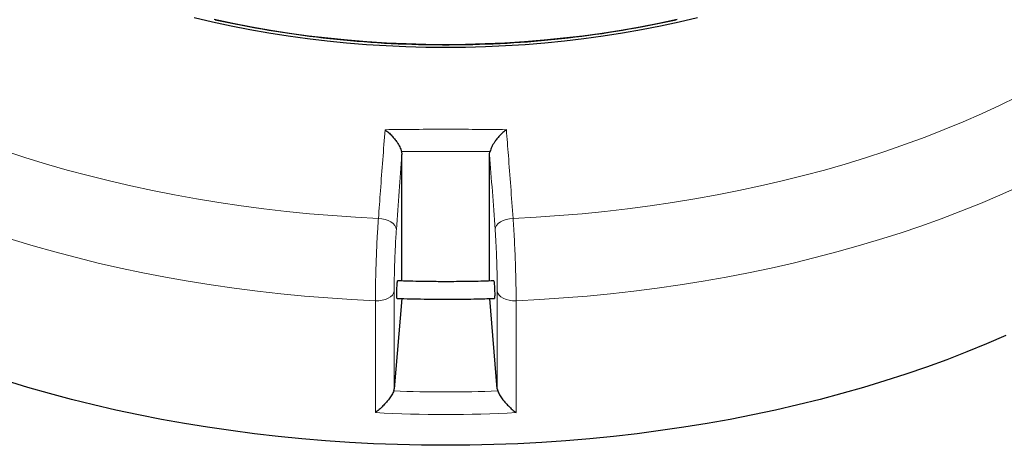
# Model space of a CAD drawing. Units: millimetres. Extents: x 0 to 420, y 0 to 297.
# Drawn here: x 273 to 353, y 135 to 169 of the extents above; entities that cross this region are included whole.
import ezdxf

# ---------------------------------------------------------------- set-up
doc = ezdxf.new("R2010")
doc.units = ezdxf.units.MM

msp = doc.modelspace()

# ---------------------------------------------------------------- linework, layer by layer
at = {"color": 7, "linetype": 'Continuous', "lineweight": 25}
for p, q in [((304.3102, 158.6267), (304.3423, 158.3754)), ((304.3423, 148.0699), (304.3423, 158.3754)), ((311.4851, 158.3754), (311.5172, 158.6267)), ((311.4851, 148.0693), (311.4851, 158.3754)), ((304.3281, 146.641), (303.7134, 139.278)), ((312.1141, 139.278), (311.4993, 146.6412))]:
    msp.add_line(p, q, dxfattribs=at)
at = {"color": 8, "linetype": 'Continuous', "lineweight": 18}
for p, q in [((303.7134, 147.233), (303.7134, 139.278)), ((312.1141, 139.278), (312.1141, 147.233)), ((302.1781, 137.3338), (302.1781, 146.4596)), ((313.6494, 146.4596), (313.6494, 137.3338))]:
    msp.add_line(p, q, dxfattribs=at)
at = {"color": 7, "linetype": 'Continuous', "lineweight": 25, "flags": 128}
for points in [[(328.4285, 169.538), (326.9277, 169.1831), (325.4085, 168.8553), (323.8724, 168.5549), (322.3209, 168.2822), (320.7554, 168.0376), (319.1775, 167.8211), (317.5887, 167.6331), (315.9905, 167.4737), (314.3846, 167.3431), (312.7723, 167.2414), (311.1554, 167.1686), (309.5353, 167.125), (307.9137, 167.1104), (306.2921, 167.125), (304.672, 167.1686), (303.0551, 167.2414), (301.4428, 167.3431), (299.8369, 167.4737), (298.2387, 167.6331), (296.6499, 167.8211), (295.072, 168.0376), (293.5066, 168.2822), (291.955, 168.5549), (290.4189, 168.8553), (288.8997, 169.1831), (287.399, 169.538)], [(326.7801, 169.4006), (325.2727, 169.0754), (323.7485, 168.7773), (322.209, 168.5068), (320.6557, 168.264), (319.0901, 168.0493), (317.5136, 167.8627), (315.9279, 167.7045), (314.3343, 167.5749), (312.7346, 167.474), (311.1303, 167.4018), (309.5228, 167.3585), (307.9137, 167.3441), (306.3047, 167.3585), (304.6972, 167.4018), (303.0928, 167.474), (301.4931, 167.5749), (299.8996, 167.7045), (298.3138, 167.8627), (296.7374, 168.0493), (295.1717, 168.264), (293.6184, 168.5068), (292.0789, 168.7773), (290.5547, 169.0754), (289.0473, 169.4006)], [(353.5708, 143.6153), (351.9976, 142.9371), (350.3942, 142.283), (348.7616, 141.6532), (347.1011, 141.0484), (345.4137, 140.4689), (343.7006, 139.915), (341.963, 139.3873), (340.202, 138.8859), (338.419, 138.4114), (336.615, 137.964), (334.7913, 137.544), (332.9492, 137.1516), (331.09, 136.7873), (329.2149, 136.4512), (327.3251, 136.1435), (325.4221, 135.8645), (323.5071, 135.6144), (321.5814, 135.3932), (319.6463, 135.2013), (317.7032, 135.0386), (315.7533, 134.9054), (313.7981, 134.8017), (311.8389, 134.7276), (309.877, 134.6831), (307.9137, 134.6682), (305.9504, 134.6831), (303.9885, 134.7276), (302.0293, 134.8017), (300.0741, 134.9054), (298.1242, 135.0386), (296.1811, 135.2013), (294.246, 135.3932), (292.3203, 135.6144), (290.4053, 135.8645), (288.5023, 136.1435), (286.6126, 136.4512), (284.7374, 136.7873), (282.8782, 137.1516), (281.0361, 137.544), (279.2125, 137.964), (277.4085, 138.4114), (275.6254, 138.8859), (273.8644, 139.3873), (272.1268, 139.915)]]:
    msp.add_lwpolyline(points, dxfattribs=at)
at = {"color": 8, "linetype": 'Continuous', "lineweight": 18, "flags": 128}
for points in [[(313.3983, 153.1742), (315.2786, 153.2728), (317.1536, 153.4002), (319.0221, 153.5562), (320.8827, 153.7409), (322.7342, 153.9541), (324.5752, 154.1956), (326.4045, 154.4652), (328.2207, 154.7628), (330.0226, 155.0882), (331.8088, 155.4411), (333.5782, 155.8212), (335.3295, 156.2284), (337.0614, 156.6623), (338.7727, 157.1226), (340.4622, 157.6089), (342.1288, 158.1211), (343.7712, 158.6586), (345.3883, 159.2211), (346.9789, 159.8082), (348.5419, 160.4195), (350.0762, 161.0545), (351.5808, 161.7129), (353.0546, 162.3941), (354.4964, 163.0977)], [(272.0562, 158.6586), (273.6986, 158.1211), (275.3652, 157.6089), (277.0547, 157.1226), (278.766, 156.6623), (280.4979, 156.2284), (282.2492, 155.8212), (284.0186, 155.4411), (285.8048, 155.0882), (287.6067, 154.7628), (289.4229, 154.4652), (291.2522, 154.1956), (293.0932, 153.9541), (294.9447, 153.7409), (296.8054, 153.5562), (298.6739, 153.4002), (300.5489, 153.2728), (302.4291, 153.1742)], [(354.5981, 155.7432), (353.0633, 155.0571), (351.4982, 154.3941), (349.904, 153.7547), (348.2815, 153.1393), (346.6321, 152.5484), (344.9567, 151.9824), (343.2565, 151.4415), (341.5326, 150.9263), (339.7862, 150.4369), (338.0185, 149.9739), (336.2305, 149.5374), (334.4236, 149.1277), (332.599, 148.7452), (330.7578, 148.3901), (328.9013, 148.0626), (327.0307, 147.7629), (325.1474, 147.4913), (323.2524, 147.248), (321.3473, 147.033), (319.4331, 146.8465), (317.5112, 146.6888), (315.5828, 146.5598), (313.6494, 146.4596)], [(302.4291, 153.1742), (302.7089, 153.149), (302.9792, 153.0917), (303.2295, 153.0044), (303.4502, 152.8906), (303.6326, 152.7546), (303.7698, 152.6017), (303.8565, 152.4379), (303.8892, 152.2695)], [(311.9383, 152.2695), (311.971, 152.4379), (312.0576, 152.6017), (312.1948, 152.7546), (312.3773, 152.8906), (312.5979, 153.0044), (312.8482, 153.0917), (313.1185, 153.149), (313.3983, 153.1742)], [(302.1781, 146.4596), (300.2446, 146.5598), (298.3163, 146.6888), (296.3944, 146.8465), (294.4802, 147.033), (292.575, 147.248), (290.6801, 147.4913), (288.7967, 147.7629), (286.9261, 148.0626), (285.0696, 148.3901), (283.2284, 148.7452), (281.4038, 149.1277), (279.5969, 149.5374), (277.809, 149.9739), (276.0412, 150.4369), (274.2948, 150.9263), (272.5709, 151.4415)], [(302.1781, 146.4596), (302.4611, 146.4633), (302.7373, 146.4992), (302.9958, 146.5658), (303.2266, 146.6605), (303.4204, 146.7796), (303.5697, 146.9185), (303.6687, 147.0716), (303.7134, 147.233)], [(312.1141, 147.233), (312.1588, 147.0716), (312.2577, 146.9185), (312.4071, 146.7796), (312.6009, 146.6605), (312.8316, 146.5658), (313.0901, 146.4992), (313.3663, 146.4633), (313.6494, 146.4596)]]:
    msp.add_lwpolyline(points, dxfattribs=at)
at = {"color": 7, "linetype": 'Continuous', "lineweight": 25}
for centre, radius, start, end in [((307.7197, 253.2309), 85.8847, 257.496914, 269.401958), ((308.1486, 252.8747), 85.5281, 270.57313, 282.527998), ((307.9137, 256.9586), 89.6143, 269.302814, 270.697186)]:
    msp.add_arc(centre, radius, start, end, dxfattribs=at)
for centre, start_param, end_param in [((302.2873, 139.3383), 6.053292, 6.2238319), ((313.5401, 139.3383), 3.2009461, 3.3714859)]:
    msp.add_ellipse(centre, major_axis=(1.4286, 0), ratio=0.7117332, start_param=start_param, end_param=end_param, dxfattribs=at)
at = {"color": 8, "linetype": 'Continuous', "lineweight": 18}
for centre, major_axis, ratio, start_param, end_param in [((307.9137, 191.383), (73.5714, 0), 0.7117332, 4.6547885, 4.7699895), ((307.9137, 190.366), (75, 0), 0.7091723, 4.635839, 4.788939)]:
    msp.add_ellipse(centre, major_axis=major_axis, ratio=ratio, start_param=start_param, end_param=end_param, dxfattribs=at)
for points, knots in [([(302.4291, 153.1742), (302.4832, 153.9305), (302.5997, 155.5594), (302.781, 157.98), (302.909, 159.6012), (302.9731, 160.4125)], [0, 0, 0, 0, 0.3022134, 0.6508483, 1, 1, 1, 1]), ([(312.8544, 160.4125), (312.9098, 159.7112), (313.0292, 158.201), (313.2108, 155.7916), (313.3358, 154.0471), (313.3983, 153.1742)], [0, 0, 0, 0, 0.3022134, 0.6508483, 1, 1, 1, 1]), ([(304.3423, 158.3754), (304.2661, 157.3884), (304.1136, 155.4123), (303.964, 153.3179), (303.8892, 152.2695)], [0, 0, 0, 0, 0.499448, 1, 1, 1, 1]), ([(311.5172, 158.6267), (311.5065, 158.6268), (310.3054, 158.6385), (307.9137, 158.65), (305.522, 158.6385), (304.3209, 158.6268), (304.3102, 158.6267)], [0, 0, 0, 0, 0.0044531, 0.5, 0.9955469, 1, 1, 1, 1]), ([(311.9383, 152.2695), (311.8635, 153.3156), (311.714, 155.41), (311.5615, 157.3862), (311.4851, 158.3754)], [0, 0, 0, 0, 0.499448, 1, 1, 1, 1]), ([(302.1781, 146.4596), (302.179, 146.727), (302.181, 147.2694), (302.1968, 148.1743), (302.2218, 149.1257), (302.2558, 150.0879), (302.2981, 151.0491), (302.3428, 151.8829), (302.387, 152.5975), (302.415, 152.981), (302.4291, 153.1742)], [0, 0, 0, 0, 0.1322353, 0.2683053, 0.4005388, 0.5366063, 0.6688456, 0.8049188, 0.9017251, 1, 1, 1, 1]), ([(313.3983, 153.1742), (313.4175, 152.9076), (313.4558, 152.3744), (313.5075, 151.4752), (313.5531, 150.533), (313.5911, 149.5673), (313.6204, 148.6072), (313.6383, 147.7647), (313.6478, 147.0454), (313.6488, 146.6549), (313.6494, 146.4596)], [0, 0, 0, 0, 0.134182, 0.2683639, 0.4025497, 0.5367354, 0.6709092, 0.8050828, 0.9025414, 1, 1, 1, 1]), ([(303.8892, 152.2695), (303.8794, 152.1256), (303.8599, 151.8379), (303.8291, 151.3052), (303.7978, 150.6786), (303.7681, 149.9612), (303.7442, 149.2362), (303.7266, 148.5256), (303.7155, 147.8438), (303.7141, 147.4366), (303.7134, 147.233)], [0, 0, 0, 0, 0.0975464, 0.1950927, 0.3292496, 0.4634063, 0.5975546, 0.7317028, 0.8658514, 1, 1, 1, 1]), ([(312.1141, 147.233), (312.1137, 147.3794), (312.1129, 147.6723), (312.1063, 148.2118), (312.0937, 148.8437), (312.0732, 149.5639), (312.0465, 150.2882), (312.0146, 150.9949), (311.9784, 151.6695), (311.9516, 152.0695), (311.9383, 152.2695)], [0, 0, 0, 0, 0.0974562, 0.1949125, 0.3290842, 0.4632559, 0.5974423, 0.7316287, 0.8658143, 1, 1, 1, 1])]:
    msp.add_open_spline(points, degree=3, knots=knots, dxfattribs=at)
msp.add_open_spline([(302.9731, 160.4125), (304.6199, 160.4299), (307.9137, 160.4648), (311.2075, 160.4299), (312.8544, 160.4125)], degree=3, dxfattribs=at)
at = {"color": 7, "linetype": 'Continuous', "lineweight": 25}
for points, knots in [([(302.9731, 160.4125), (302.9737, 160.412), (303.0669, 160.3407), (303.2533, 160.1841), (303.5116, 159.9272), (303.7447, 159.6568), (303.9667, 159.3554), (304.1832, 158.9999), (304.2678, 158.7514), (304.3102, 158.6267)], [0, 0, 0, 0, 0.0012109, 0.171326, 0.3413583, 0.4843583, 0.6271787, 0.8129074, 1, 1, 1, 1]), ([(312.8544, 160.4125), (312.8537, 160.412), (312.7605, 160.3407), (312.5741, 160.1841), (312.3158, 159.9272), (312.0827, 159.6568), (311.8607, 159.3554), (311.6442, 158.9999), (311.5597, 158.7514), (311.5172, 158.6267)], [0, 0, 0, 0, 0.0012109, 0.171326, 0.3413583, 0.4843583, 0.6271787, 0.8129074, 1, 1, 1, 1]), ([(303.9428, 146.6596), (303.9412, 146.6571), (303.9356, 146.6484), (303.9289, 146.7179), (303.9242, 146.8591), (303.9245, 147.0623), (303.9296, 147.2982), (303.9388, 147.5417), (303.9513, 147.7655), (303.9654, 147.9423), (303.9797, 148.0579), (303.9876, 148.0695), (303.9914, 148.0751)], [0, 0, 0, 0, 0.0413839, 0.1487157, 0.2560471, 0.3633784, 0.4707095, 0.5780408, 0.6853723, 0.792704, 0.900036, 1, 1, 1, 1]), ([(311.8329, 148.0809), (311.5502, 148.0709), (310.6823, 148.0403), (309.2264, 148.017), (307.6207, 148.01), (306.2932, 148.0228), (305.1335, 148.043), (304.4074, 148.0668), (303.9891, 148.0804)], [0, 0, 0, 0, 0.1082218, 0.3323933, 0.556566, 0.7219953, 0.8398526, 1, 1, 1, 1]), ([(311.8363, 148.0691), (311.8374, 148.0716), (311.8421, 148.0823), (311.853, 148.0189), (311.8674, 147.8842), (311.8811, 147.685), (311.8925, 147.4512), (311.9003, 147.207), (311.9036, 146.9812), (311.902, 146.796), (311.8956, 146.6844), (311.8893, 146.6369), (311.885, 146.6502), (311.8849, 146.6504)], [0, 0, 0, 0, 0.0330301, 0.140353, 0.2476761, 0.3549993, 0.4623225, 0.5696454, 0.676968, 0.7842904, 0.8916128, 0.9989353, 1, 1, 1, 1]), ([(303.942, 146.6531), (304.3049, 146.6407), (305.0397, 146.6155), (305.7755, 146.6036), (306.1479, 146.5975)], [0, 0, 0, 0, 0.49385861, 1, 1, 1, 1]), ([(306.1479, 146.5975), (306.4599, 146.5937), (307.364, 146.5825), (308.8608, 146.5848), (310.4615, 146.6063), (311.4685, 146.6391), (311.8842, 146.6527)], [0, 0, 0, 0, 0.163117, 0.4727558, 0.7824011, 1, 1, 1, 1]), ([(303.6783, 139.1066), (303.6345, 139.0019), (303.5472, 138.7932), (303.3261, 138.4732), (303.0997, 138.1935), (302.8523, 137.9241), (302.5692, 137.6517), (302.3348, 137.4544), (302.205, 137.3542), (302.1788, 137.3344), (302.1781, 137.3338)], [0, 0, 0, 0, 0.1716067, 0.3419485, 0.4742183, 0.606673, 0.7810811, 0.9556246, 0.9988417, 1, 1, 1, 1]), ([(312.1491, 139.1066), (312.1929, 139.0019), (312.2802, 138.7932), (312.5013, 138.4732), (312.7277, 138.1935), (312.9751, 137.9241), (313.2582, 137.6517), (313.4926, 137.4544), (313.6224, 137.3542), (313.6487, 137.3344), (313.6494, 137.3338)], [0, 0, 0, 0, 0.1716067, 0.3419485, 0.4742183, 0.606673, 0.7810811, 0.9556246, 0.9988417, 1, 1, 1, 1])]:
    msp.add_open_spline(points, degree=3, knots=knots, dxfattribs=at)

doc.saveas('drawing.dxf')
